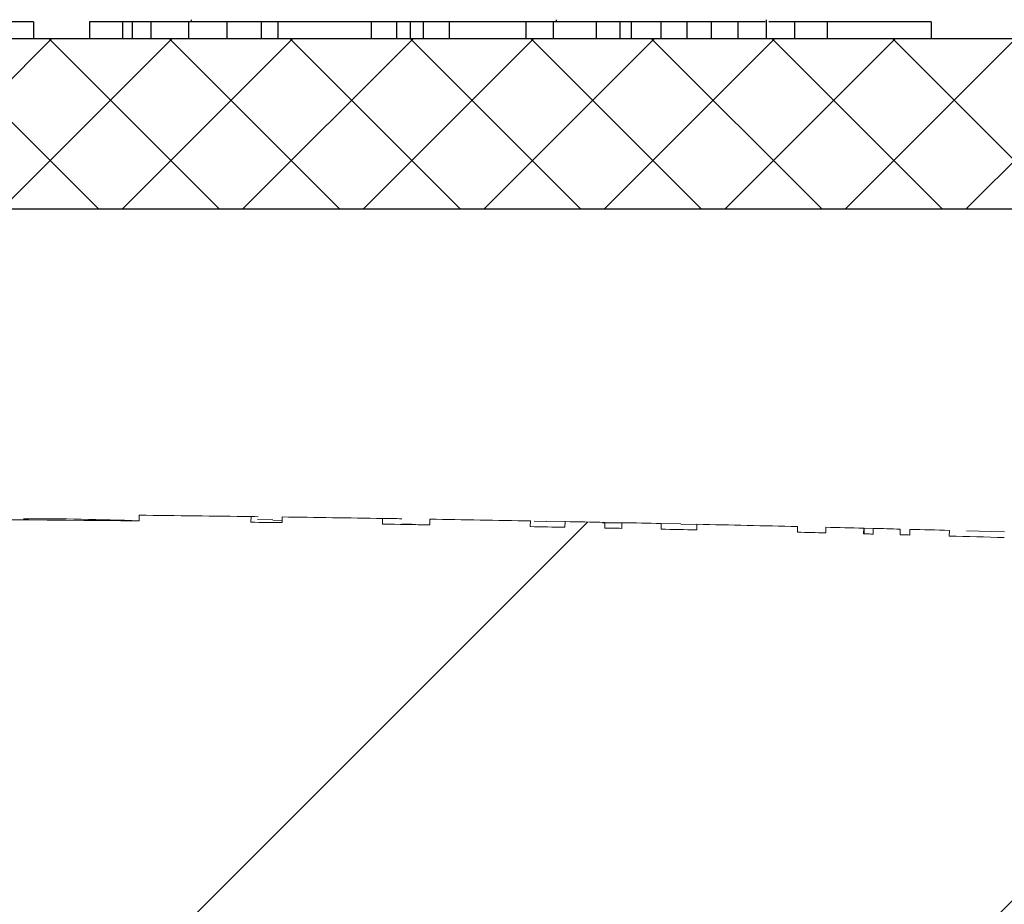
# Model space of a CAD drawing. Units: inches. Extents: x 17.8 to 34.2, y 0.1 to 10.7.
# Drawn here: x 19.6 to 19.7, y 5.4 to 5.5 of the extents above; entities that cross this region are included whole.
import ezdxf

# ---------------------------------------------------------------- set-up
doc = ezdxf.new("R2010")
doc.units = ezdxf.units.IN
doc.header["$LTSCALE"] = 0.25
doc.header["$MEASUREMENT"] = 0
doc.layers.add('OSI-LID', color=3, linetype='Continuous')

msp = doc.modelspace()

# ---------------------------------------------------------------- hatches: boundary and pattern name
at = {"linetype": 'Continuous', "lineweight": 18}
h = msp.add_hatch(dxfattribs=at)
h.set_pattern_fill('ANSI31', color=256, scale=0.3333333333333333, style=0)
h.set_pattern_definition([(45, (18.32132051722276, 4.24805456566727), (-0.02946278254943948, 0.02946278254943948), [])])
edge = h.paths.add_edge_path(flags=0)
edge.add_line((19.70756218746345, 5.436393436959599), (19.70757260493415, 5.436809973377753))
edge.add_arc((19.61532416559201, 1.748310567887216), 3.689652777777795, 88.56734566555353, 88.61053571884553)
edge.add_line((19.70479215622971, 5.436878460608544), (19.70478260683409, 5.436461924568517))
edge.add_arc((19.61532416559201, 1.748310567887216), 3.689236111111129, 88.61052711922378, 88.64277925636073)
edge.add_line((19.70270651057044, 5.436511675409684), (19.70271637963528, 5.436928225181828))
edge.add_arc((19.61532416559201, 1.748310567887216), 3.689652777777795, 88.64277925636074, 88.75735272139887)
edge.add_line((19.69534013973125, 5.437095611804106), (19.69533110365354, 5.436679043129256))
edge.add_arc((19.61532416559201, 1.748310567887216), 3.689236111111129, 88.75735272963036, 88.79810308167336)
edge.add_line((19.69270781255151, 5.436735008625215), (19.69271655235157, 5.437151583620876))
edge.add_arc((19.61532416559201, 1.748310567887216), 3.689652777777795, 88.79810308621066, 88.84292370576848)
edge.add_line((19.68983086783606, 5.437210996454531), (19.68982273193139, 5.436794418650944))
edge.add_arc((19.61532416559201, 1.748310567887216), 3.689236111111129, 88.84291939008075, 88.86225681969319)
edge.add_line((19.68857785752665, 5.43681934246595), (19.68858644084578, 5.437235931047666))
edge.add_arc((19.61532416559201, 1.748310567887216), 3.689652777777795, 88.86225200858074, 88.90758651618698)
edge.add_line((19.68566760776523, 5.437292733897927), (19.68565966399091, 5.436876142962396))
edge.add_arc((19.61532416559201, 1.748310567887216), 3.689236111111129, 88.90758652120833, 88.94706701652584)
edge.add_line((19.68311798690117, 5.436923732977878), (19.68312564361511, 5.437340329288288))
edge.add_arc((19.61532416559201, 1.748310567887216), 3.689652777777795, 88.94706701652579, 89.06164055162643)
edge.add_line((19.6757486152507, 5.437468535096989), (19.67574179161294, 5.437051924308499))
edge.add_arc((19.61532416559201, 1.748310567887216), 3.689236111111129, 89.06164055707795, 89.11532396470709)
edge.add_line((19.67228559046873, 5.437106913527263), (19.67229202375874, 5.437523530526305))
edge.add_arc((19.61532416559201, 1.748310567887216), 3.689652777777795, 89.1153239244821, 89.22976729167154)
edge.add_line((19.66492303632763, 5.437629959504255), (19.66491743520541, 5.437213330486362))
edge.add_arc((19.61532416559201, 1.748310567887216), 3.689236111111129, 89.22976729829126, 89.26519556558225)
edge.add_line((19.66263642430184, 5.437243290735674), (19.66264168185303, 5.437659924238523))
edge.add_arc((19.61532416559201, 1.748310567887216), 3.689652777777795, 89.26519689342364, 89.39272388024975)
edge.add_line((19.65442995492907, 5.437756103334991), (19.65442553877398, 5.437339460071873))
edge.add_arc((19.61532416559201, 1.748310567887216), 3.689236111111129, 89.39272388862199, 90.73000792392266)
edge.add_line((19.56832072568437, 5.437247238550351), (19.56831545084395, 5.437663871830198))
edge.add_arc((19.61532416559201, 1.748310567887216), 3.689652777777795, 90.73000754204867, 90.83105195690851)
edge.add_line((19.56180912856877, 5.437575231933039), (19.56181517194315, 5.437158609095525))
edge.add_arc((19.61532416559201, 1.748310567887216), 3.689236111111129, 90.83105196797848, 90.90252955043762)
edge.add_spline(control_points=[(19.55721331357105, 5.437088985250294), (19.55721221971972, 5.43715842107918), (19.55721112586839, 5.437227856908065), (19.55721003201706, 5.437297292736951), (19.55720948509139, 5.437332010651541), (19.55720893816587, 5.437366728566134), (19.5572083912402, 5.437401446480724), (19.55720784431453, 5.437436164395315), (19.55720729640083, 5.437470882294337), (19.55720674947516, 5.437505600208928)], knot_values=[0, 0, 0, 0, 0.0001269999997311082, 0.0001269999997311082, 0.0001269999997311082, 0.0001904999998655973, 0.0001904999998655973, 0.0001904999998655973, 0.0002540000000058186, 0.0002540000000058186, 0.0002540000000058186, 0.0002540000000058186], weights=[1, 1, 1, 1, 1, 1, 1, 1, 1, 1], degree=3, periodic=0)
edge.add_arc((19.61532416559201, 1.748310567887216), 3.689652777777795, 90.9025296163213, 91.00822368802037)
edge.add_line((19.55040134765048, 5.437392113289019), (19.55040867928187, 5.436975511130723))
edge.add_arc((19.61532416559201, 1.748310567887216), 3.689236111111129, 91.00822371773789, 91.0533533963823)
edge.add_line((19.54750328042076, 5.436923235485785), (19.54749562065019, 5.437339831740007))
edge.add_arc((19.61532416559201, 1.748310567887216), 3.689652777777795, 91.05335340450571, 91.09727930907819)
edge.add_line((19.54466743990957, 5.437286748382971), (19.54467541906215, 5.436870158123368))
edge.add_arc((19.61532416559201, 1.748310567887216), 3.689236111111129, 91.09727930984134, 91.12088330100137)
edge.add_line((19.54315585810725, 5.436840738067182), (19.5431477073337, 5.437257325004049))
edge.add_arc((19.61532416559201, 1.748310567887216), 3.689652777777795, 91.12088330100448, 91.16344405543082)
edge.add_line((19.54040748560503, 5.437202693023058), (19.54041594583139, 5.436786112255773))
edge.add_arc((19.61532416559201, 1.748310567887216), 3.689236111111129, 91.16344405114118, 91.22329602797022)
edge.add_line((19.53656295394465, 5.43670585136941), (19.53655405856074, 5.437122423072014))
edge.add_arc((19.61532416559201, 1.748310567887216), 3.689652777777795, 91.22329602797014, 91.27165729078447)
edge.add_line((19.53344049638694, 5.437054622948176), (19.53344974338051, 5.436638058902132))
edge.add_arc((19.61532416559201, 1.748310567887216), 3.689236111111129, 91.27165729078416, 91.42251380121994)
edge.add_line((19.52373888310866, 5.436409702175701), (19.52372853935911, 5.436826240430867))
edge.add_arc((19.61532416559201, 1.748310567887216), 3.689652777777795, 91.42251380121986, 91.46742231770797)
edge.add_line((19.52083750378213, 5.436753314027857), (19.52084817401177, 5.436336784008154))
edge.add_arc((19.61532416559201, 1.748310567887216), 3.689236111111129, 91.46742231770797, 91.48709260574756)
edge.add_line((19.5195820351825, 5.436304131941348), (19.5195712219462, 5.436720658273095))
edge.add_arc((19.61532416559201, 1.748310567887216), 3.689652777777795, 91.48709260574756, 91.52427665775704)
edge.add_line((19.51717752602874, 5.436657739415408), (19.5171886095726, 5.436241220188761))
edge.add_arc((19.61532416559201, 1.748310567887216), 3.689236111111129, 91.52427665777829, 91.89074524873004)
edge.add_arc((19.49364370747316, 5.434288785655273), 0.00125, 91.89074524925718, 178.0000000000101)
edge.add_line((19.49239446893939, 5.43433241002615), (19.49032416559202, 5.375046678998346))
edge.add_line((19.49032416559201, 5.375046678998346), (19.58669916559201, 5.375046678998346))
edge.add_line((19.58669916559202, 5.375046678998346), (19.58851454427113, 5.42703232265847))
edge.add_arc((19.61532416559201, 1.748310567887216), 3.678819444444462, 89.58244981249129, 90.41755018750712, ccw=False)
edge.add_line((19.6421337869129, 5.42703232265847), (19.64394916559201, 5.375046678998346))
edge.add_line((19.64394916559201, 5.375046678998346), (19.74032416559201, 5.375046678998346))
edge.add_line((19.74032416559201, 5.375046678998346), (19.73825386224464, 5.43433241002615))
edge.add_arc((19.73700462371087, 5.434288785655273), 0.00125, 1.99999999999012, 88.10925475074959)
edge.add_arc((19.61532416559201, 1.748310567887216), 3.689236111111129, 88.10925475126996, 88.35863640694434)
edge.add_line((19.72099599147485, 5.436032974568738), (19.72100804803934, 5.436449472377093))
edge.add_arc((19.61532416559201, 1.748310567887216), 3.689652777777795, 88.35863451625461, 88.40700136990196)
edge.add_line((19.71789462814412, 5.436537366875485), (19.71788317830715, 5.436120863473318))
edge.add_arc((19.61532416559201, 1.748310567887216), 3.689236111111129, 88.40699930170167, 88.46977005644597)
edge.add_line((19.71384291344324, 5.436231003559357), (19.71385445534926, 5.436647528316865))
edge.add_arc((19.61532416559201, 1.748310567887216), 3.689652777777795, 88.46976361579127, 88.51466779622675)
edge.add_line((19.7109637801026, 5.436723598541412), (19.71095302857555, 5.436307072640419))
edge.add_arc((19.61532416559201, 1.748310567887216), 3.689236111111129, 88.51466703728873, 88.52571602015166)
edge.add_line((19.71024182933636, 5.436325443214549), (19.71025259091759, 5.436741972893835))
edge.add_arc((19.61532416559201, 1.748310567887216), 3.689652777777795, 88.5257153767838, 88.55647953186968)
edge.add_line((19.70827212641903, 5.436792409667314), (19.70826167221813, 5.43637587633406))
edge.add_arc((19.61532416559201, 1.748310567887216), 3.689236111111129, 88.55647887610083, 88.567346626275)
at = {"layer": 'OSI-LID'}
h = msp.add_hatch(dxfattribs=at)
h.set_pattern_fill('ANSI37', color=256, scale=0.05, angle=2.8e-322, style=0)
h.set_pattern_definition([(45, (17.88898188872216, 0.4432884530223591), (-0.004419417382415923, 0.004419417382415923), []), (135, (17.88898188872216, 0.4432884530223591), (-0.004419417382415923, -0.004419417382415922), [])])
edge = h.paths.add_edge_path(flags=0)
edge.add_spline(control_points=[(19.185368751934, 5.460183865573125), (19.18510154967994, 5.460183865573125), (19.18483399648576, 5.460170121245387), (19.18456820077233, 5.460142740900263), (19.18369839846516, 5.460053140180023), (19.18283207073925, 5.459812131166434), (19.18204095858644, 5.45943967190111), (19.18124984648484, 5.459067212659893), (19.18051213009247, 5.458553030291534), (19.1798889000756, 5.457939704448484), (19.17926567020062, 5.457326378745052), (19.17873973719492, 5.456596993322704), (19.17835465385661, 5.455811948917518), (19.17796957062982, 5.455026904739692), (19.17771471591611, 5.454164549116168), (19.17761119437599, 5.453296294117089), (19.177585377112, 5.453079759775565), (19.17756861923969, 5.452861953048884), (19.17756100877406, 5.452644017891114)], knot_values=[0.007510257744889663, 0.007510257744889663, 0.007510257744889663, 0.007510257744889663, 0.00799555589343439, 0.00799555589343439, 0.00799555589343439, 0.00959466802022708, 0.00959466802022708, 0.00959466802022708, 0.01119378004777093, 0.01119378004777093, 0.01119378004777093, 0.01279289170981053, 0.01279289170981053, 0.01279289170981053, 0.01439200290233583, 0.01439200290233583, 0.01439200290233583, 0.0147858890237696, 0.0147858890237696, 0.0147858890237696, 0.0147858890237696], weights=[1, 1, 1, 1, 1, 1, 1, 1, 1, 1, 1, 1, 1, 1, 1, 1, 1, 1, 1], degree=3, periodic=0)
edge.add_spline(control_points=[(19.17756100877406, 5.452644017891114), (19.17719196107911, 5.442075877714463), (19.17682291338443, 5.431507737537802), (19.17645386569003, 5.420939597361132)], knot_values=[2.001219089509137e-07, 2.001219089509137e-07, 2.001219089509137e-07, 2.001219089509137e-07, 0.01933899555551118, 0.01933899555551118, 0.01933899555551118, 0.01933899555551118], weights=[1, 1, 1, 1], degree=3, periodic=0)
edge.add_spline(control_points=[(19.17645386569003, 5.420939597361132), (19.17644879077546, 5.420794270864364), (19.17643761452801, 5.420649029999618), (19.17642039567645, 5.420504637975696), (19.17635136916483, 5.41992580275604), (19.17618145395267, 5.419350902571385), (19.17592472081346, 5.418827545173379), (19.17566798760181, 5.418304187627721), (19.17531735539202, 5.417817938041451), (19.17490186022742, 5.417409062961798), (19.17448636497596, 5.417000187796654), (19.1739945468652, 5.416657409880179), (19.17346713359855, 5.41640911479197), (19.17293972030797, 5.416160819692494), (19.17236216514443, 5.416000159139966), (19.17178229571053, 5.415940437492988), (19.17160513437115, 5.415922191373517), (19.1714268020953, 5.415913032239792), (19.17124870363644, 5.415913032239792)], knot_values=[0.0001532839601333464, 0.0001532839601333464, 0.0001532839601333464, 0.0001532839601333464, 0.0004191414301262704, 0.0004191414301262704, 0.0004191414301262704, 0.001498206400672022, 0.001498206400672022, 0.001498206400672022, 0.002577271679683067, 0.002577271679683067, 0.002577271679683067, 0.003656337184877585, 0.003656337184877585, 0.003656337184877585, 0.004735402735957581, 0.004735402735957581, 0.004735402735957581, 0.005062810014296176, 0.005062810014296176, 0.005062810014296176, 0.005062810014296176], weights=[1, 1, 1, 1, 1, 1, 1, 1, 1, 1, 1, 1, 1, 1, 1, 1, 1, 1, 1], degree=3, periodic=0)
edge.add_line((19.17124870363644, 5.415913032239792), (19.14312574967889, 5.415913032239792))
edge.add_spline(control_points=[(19.1431257496789, 5.415913032239792), (19.14297186947531, 5.415913032239792), (19.1428178383812, 5.415919865222577), (19.14266456263097, 5.415933490986678), (19.14208391589428, 5.415985108776498), (19.14150417356738, 5.416137687891768), (19.14097334434944, 5.416378593206014), (19.14044251526015, 5.416619498461874), (19.1399459583421, 5.416955374335811), (19.13952479368183, 5.417358406832361), (19.13910362908146, 5.417761439271591), (19.13874624048454, 5.418242744443058), (19.13848222340535, 5.418762465281178), (19.13825072204661, 5.419218178527331), (19.13808530047555, 5.419713570130269), (19.13799654135713, 5.42021694798111)], knot_values=[0.00458883008656629, 0.00458883008656629, 0.00458883008656629, 0.00458883008656629, 0.004870980994448393, 0.004870980994448393, 0.004870980994448393, 0.005948156690013622, 0.005948156690013622, 0.005948156690013622, 0.007025332120889924, 0.007025332120889924, 0.007025332120889924, 0.008102507399241891, 0.008102507399241891, 0.008102507399241891, 0.009046813280399973, 0.009046813280399973, 0.009046813280399973, 0.009046813280399973], weights=[1, 1, 1, 1, 1, 1, 1, 1, 1, 1, 1, 1, 1, 1, 1, 1], degree=3, periodic=0)
edge.add_spline(control_points=[(19.13799654135713, 5.42021694798111), (19.13590042436217, 5.43210461526353), (19.13380430737379, 5.44399228254711), (19.13170819039175, 5.455879949831806)], knot_values=[2.030853238839255e-07, 2.030853238839255e-07, 2.030853238839255e-07, 2.030853238839255e-07, 0.02207574627715495, 0.02207574627715495, 0.02207574627715495, 0.02207574627715495], weights=[1, 1, 1, 1], degree=3, periodic=0)
edge.add_spline(control_points=[(19.13170819039175, 5.455879949831806), (19.13161943127338, 5.456383327685598), (19.13145400970195, 5.45687871929154), (19.13122250834238, 5.457334432540523), (19.13095849126243, 5.457854153381543), (19.13060110266417, 5.458335458555901), (19.13017993806172, 5.4587384909972), (19.12975877340046, 5.459141523494768), (19.12926221648075, 5.459477399369446), (19.12873138738937, 5.459718304624118), (19.12820055817446, 5.459959209934849), (19.12762081585052, 5.460111789046425), (19.12704016911758, 5.46016340683086), (19.12688689338704, 5.460177032591878), (19.12673286231286, 5.460183865573125), (19.12657898212915, 5.460183865573125)], knot_values=[0.00013150006124461, 0.00013150006124461, 0.00013150006124461, 0.00013150006124461, 0.001066073975668068, 0.001066073975668068, 0.001066073975668068, 0.002132147941660793, 0.002132147941660793, 0.002132147941660793, 0.003198222055951223, 0.003198222055951223, 0.003198222055951223, 0.004264296421933372, 0.004264296421933372, 0.004264296421933372, 0.00454353945952298, 0.00454353945952298, 0.00454353945952298, 0.00454353945952298], weights=[1, 1, 1, 1, 1, 1, 1, 1, 1, 1, 1, 1, 1, 1, 1, 1], degree=3, periodic=0)
edge.add_line((19.12657898212915, 5.460183865573125), (19.10258556644357, 5.460183865573125))
edge.add_spline(control_points=[(19.10258556644357, 5.460183865573125), (19.10244903384672, 5.460183865573125), (19.10231208100908, 5.460173061765571), (19.10217723723335, 5.460151653679556), (19.10188937418291, 5.460105951926465), (19.10160543179701, 5.460009919939456), (19.10134892347318, 5.459871510164337), (19.1010924151654, 5.45973310039788), (19.10085626609906, 5.459548495334647), (19.10066003189388, 5.459332982197868), (19.1004637977225, 5.459117469098225), (19.10030206601678, 5.45886510381609), (19.10018822986275, 5.458596784833968), (19.10008222020137, 5.458346913387788), (19.10001496548211, 5.458077063274406), (19.09999130886727, 5.457806666986531)], knot_values=[0.002416504217962278, 0.002416504217962278, 0.002416504217962278, 0.002416504217962278, 0.002665185353113697, 0.002665185353113697, 0.002665185353113697, 0.003198222633943148, 0.003198222633943148, 0.003198222633943148, 0.003731259882267183, 0.003731259882267183, 0.003731259882267183, 0.004264297038228611, 0.004264297038228611, 0.004264297038228611, 0.004761539027623668, 0.004761539027623668, 0.004761539027623668, 0.004761539027623668], weights=[1, 1, 1, 1, 1, 1, 1, 1, 1, 1, 1, 1, 1, 1, 1, 1], degree=3, periodic=0)
edge.add_spline(control_points=[(19.09999130886727, 5.457806666986531), (19.09983103556106, 5.455974735100259), (19.09967076225488, 5.454142803213985), (19.09951048894873, 5.452310871327708)], knot_values=[2.007639678719088e-07, 2.007639678719088e-07, 2.007639678719088e-07, 2.007639678719088e-07, 0.003363235164169242, 0.003363235164169242, 0.003363235164169242, 0.003363235164169242], weights=[1, 1, 1, 1], degree=3, periodic=0)
edge.add_spline(control_points=[(19.09951048894873, 5.452310871327708), (19.09947743246827, 5.451933034106625), (19.09938798537899, 5.451556178082956), (19.09924772148353, 5.451203786629929), (19.09908560605759, 5.450796496569174), (19.09885093573615, 5.450411579194716), (19.09856314367769, 5.450080909667837), (19.09827535158905, 5.449750240106282), (19.09792650009434, 5.449464698130426), (19.0975454777349, 5.44924792957452), (19.09716445529811, 5.449031160974605), (19.09674075291718, 5.448877187077739), (19.09630945756136, 5.448798758516003), (19.09587816212942, 5.448720329940424), (19.09542737806044, 5.44871528357001), (19.09499443497393, 5.448784037296719), (19.09456149185599, 5.448852791028423), (19.09413444861636, 5.448997241181863), (19.0937486688989, 5.449205425784062), (19.09336288920527, 5.449413610373395), (19.09300773274649, 5.449691271394141), (19.09271261020209, 5.450015415619816), (19.09241748770722, 5.450339559791089), (19.09217425926234, 5.45071912745138), (19.09200306673989, 5.451122686432203), (19.09184366536662, 5.451498449665447), (19.09174253699492, 5.4519042495884), (19.09170696219512, 5.452310871327708)], knot_values=[0.0001082414996480894, 0.0001082414996480894, 0.0001082414996480894, 0.0001082414996480894, 0.0008016876130941531, 0.0008016876130941531, 0.0008016876130941531, 0.001603375220875851, 0.001603375220875851, 0.001603375220875851, 0.00240506291196156, 0.00240506291196156, 0.00240506291196156, 0.003206750767782692, 0.003206750767782692, 0.003206750767782692, 0.004008438768122241, 0.004008438768122241, 0.004008438768122241, 0.004810126829416617, 0.004810126829416617, 0.004810126829416617, 0.005611814842407636, 0.005611814842407636, 0.005611814842407636, 0.006413502720086938, 0.006413502720086938, 0.006413502720086938, 0.007161249474889906, 0.007161249474889906, 0.007161249474889906, 0.007161249474889906], weights=[1, 1, 1, 1, 1, 1, 1, 1, 1, 1, 1, 1, 1, 1, 1, 1, 1, 1, 1, 1, 1, 1, 1, 1, 1, 1, 1, 1], degree=3, periodic=0)
edge.add_spline(control_points=[(19.09170696219512, 5.452310871327708), (19.09154668888997, 5.454142803213981), (19.09138641558485, 5.455974735100254), (19.09122614227977, 5.457806666986531)], knot_values=[2.007639677913798e-07, 2.007639677913798e-07, 2.007639677913798e-07, 2.007639677913798e-07, 0.00336323516400068, 0.00336323516400068, 0.00336323516400068, 0.00336323516400068], weights=[1, 1, 1, 1], degree=3, periodic=0)
edge.add_spline(control_points=[(19.09122614227977, 5.457806666986531), (19.09120416639983, 5.458057852392292), (19.09114470780987, 5.458308385250664), (19.09105147056042, 5.458542658302212), (19.09094369249097, 5.458813467419502), (19.09078767250581, 5.459069403118893), (19.09059633069236, 5.459289271262757), (19.09040498885949, 5.459509139428921), (19.09017304774924, 5.459699004266747), (19.08991971450411, 5.459843142999964), (19.08966638120913, 5.459987281761552), (19.08938466852768, 5.460089669925022), (19.08909790520347, 5.460141828690655), (19.08894445204899, 5.460169739955607), (19.08878785558752, 5.460183865573125), (19.08863188472699, 5.460183865573125)], knot_values=[7.20356555721784e-05, 7.20356555721784e-05, 7.20356555721784e-05, 7.20356555721784e-05, 0.0005330369791060294, 0.0005330369791060294, 0.0005330369791060294, 0.001066073954796401, 0.001066073954796401, 0.001066073954796401, 0.001599110984055497, 0.001599110984055497, 0.001599110984055497, 0.002132148119496849, 0.002132148119496849, 0.002132148119496849, 0.002416504204041453, 0.002416504204041453, 0.002416504204041453, 0.002416504204041453], weights=[1, 1, 1, 1, 1, 1, 1, 1, 1, 1, 1, 1, 1, 1, 1, 1], degree=3, periodic=0)
edge.add_line((19.08863188472699, 5.460183865573125), (19.0788659491804, 5.460183865573125))
edge.add_spline(control_points=[(19.0788659491804, 5.460183865573125), (19.07839620590305, 5.460183865573125), (19.07792222348626, 5.460248583744055), (19.07746967497875, 5.460374514657529), (19.07690807667678, 5.460530790915208), (19.07636571490707, 5.460786183063474), (19.0758875028736, 5.461119541987956), (19.07540929092439, 5.461452900853695), (19.07498203901906, 5.46187342091434), (19.07464112807379, 5.462346278746164), (19.07430021715403, 5.462819136542591), (19.07403624444166, 5.463357374101112), (19.0738710696411, 5.46391641974872), (19.0737302320049, 5.464393094563956), (19.07365761484296, 5.464895153516931), (19.07365761484296, 5.465392198906458)], knot_values=[0.005163369322082126, 0.005163369322082126, 0.005163369322082126, 0.005163369322082126, 0.006029739771151872, 0.006029739771151872, 0.006029739771151872, 0.007105462988079428, 0.007105462988079428, 0.007105462988079428, 0.008181186013700707, 0.008181186013700707, 0.008181186013700707, 0.009256908960202394, 0.009256908960202394, 0.009256908960202394, 0.01017384529504302, 0.01017384529504302, 0.01017384529504302, 0.01017384529504302], weights=[1, 1, 1, 1, 1, 1, 1, 1, 1, 1, 1, 1, 1, 1, 1, 1], degree=3, periodic=0)
edge.add_line((19.07365761484296, 5.465392198906458), (19.07365761484296, 5.472679698906458))
edge.add_line((19.07365761484296, 5.472679698906457), (19.46949122889426, 5.472679698906457))
edge.add_line((19.46949122889426, 5.472679698906457), (19.48246366467723, 5.472679698906458))
edge.add_line((19.48246366467723, 5.472679698906458), (19.48246366467723, 5.473929698906459))
edge.add_line((19.48246366467723, 5.473929698906459), (19.48645530597956, 5.473929698906459))
edge.add_line((19.48645530597956, 5.473929698906459), (19.48645530597956, 5.472679698906458))
edge.add_line((19.48645530597956, 5.472679698906458), (19.49032462625117, 5.472679698906457))
edge.add_line((19.49032462625117, 5.472679698906457), (19.74032372992363, 5.472679698906457))
edge.add_line((19.74032372992363, 5.472679698906457), (19.74423516184099, 5.472679698906457))
edge.add_line((19.744235161841, 5.472679698906457), (19.744235161841, 5.473929698906457))
edge.add_line((19.744235161841, 5.473929698906457), (19.74487027234358, 5.473929698906457))
edge.add_line((19.74487027234358, 5.473929698906457), (19.74487027234358, 5.472679698906457))
edge.add_line((19.74487027234358, 5.472679698906457), (19.7536357272122, 5.472679698906457))
edge.add_line((19.75363572721221, 5.472679698906457), (19.75363572721221, 5.473929698906457))
edge.add_line((19.75363572721221, 5.473929698906457), (19.75558292101706, 5.473929698906457))
edge.add_line((19.75558292101705, 5.473929698906457), (19.75558292101705, 5.472679698906457))
edge.add_line((19.75558292101705, 5.472679698906457), (19.76115712728054, 5.472679698906458))
edge.add_line((19.76115712728055, 5.472679698906457), (20.15699074133184, 5.472679698906457))
edge.add_line((20.15699074133183, 5.472679698906457), (20.15699074133183, 5.465392198906458))
edge.add_spline(control_points=[(20.15699074133183, 5.465392198906458), (20.15699074133183, 5.465122756159141), (20.15696970660698, 5.464852505836866), (20.15692801544351, 5.464586308088996), (20.1568378170688, 5.464010392182201), (20.15664694205414, 5.463442106923172), (20.15637119685769, 5.462928512272562), (20.15609545160957, 5.462414917525725), (20.15572723075113, 5.461941847824484), (20.15529702683705, 5.461548478280485), (20.15486682286433, 5.461155108682863), (20.1543627702586, 5.460830589639588), (20.15382660985595, 5.46060179470716), (20.15329044943994, 5.460372999769035), (20.15270739325644, 5.460233618496815), (20.15212572444622, 5.460195193106554), (20.1520114720493, 5.460187645524728), (20.15189690841882, 5.460183865573125), (20.1517824069944, 5.460183865573125)], knot_values=[0.0001585204053308017, 0.0001585204053308017, 0.0001585204053308017, 0.0001585204053308017, 0.0006511228057247045, 0.0006511228057247045, 0.0006511228057247045, 0.001726845960992239, 0.001726845960992239, 0.001726845960992239, 0.002802569320375582, 0.002802569320375582, 0.002802569320375582, 0.003878292826691118, 0.003878292826691118, 0.003878292826691118, 0.004954016357642309, 0.004954016357642309, 0.004954016357642309, 0.005163369312807918, 0.005163369312807918, 0.005163369312807918, 0.005163369312807918], weights=[1, 1, 1, 1, 1, 1, 1, 1, 1, 1, 1, 1, 1, 1, 1, 1, 1, 1, 1], degree=3, periodic=0)
edge.add_line((20.1517824069944, 5.460183865573125), (20.1420164714478, 5.460183865573125))
edge.add_spline(control_points=[(20.14201647144781, 5.460183865573125), (20.14187993884543, 5.460183865573125), (20.14174298600219, 5.460173061764445), (20.14160814222119, 5.460151653676252), (20.14132027917761, 5.46010595192138), (20.14103633679904, 5.460009919933915), (20.14077982848193, 5.459871510159997), (20.14052332017916, 5.459733100393813), (20.14028717111783, 5.459548495332033), (20.14009093691656, 5.459332982197818), (20.13989470274726, 5.459117469098704), (20.13973297104341, 5.458865103817715), (20.13961913489043, 5.458596784837088), (20.13951312522899, 5.458346913389844), (20.1394458705098, 5.458077063275418), (20.13942221389504, 5.457806666986531)], knot_values=[0.002416504201936035, 0.002416504201936035, 0.002416504201936035, 0.002416504201936035, 0.00266518534722348, 0.00266518534722348, 0.00266518534722348, 0.003198222615974722, 0.003198222615974722, 0.003198222615974722, 0.003731259855797022, 0.003731259855797022, 0.003731259855797022, 0.004264297008354084, 0.004264297008354084, 0.004264297008354084, 0.004761538999549691, 0.004761538999549691, 0.004761538999549691, 0.004761538999549691], weights=[1, 1, 1, 1, 1, 1, 1, 1, 1, 1, 1, 1, 1, 1, 1, 1], degree=3, periodic=0)
edge.add_spline(control_points=[(20.13942221389504, 5.457806666986531), (20.13926194058995, 5.455974735100254), (20.13910166728483, 5.454142803213981), (20.13894139397969, 5.452310871327708)], knot_values=[2.00763967793108e-07, 2.00763967793108e-07, 2.00763967793108e-07, 2.00763967793108e-07, 0.003363235164000684, 0.003363235164000684, 0.003363235164000684, 0.003363235164000684], weights=[1, 1, 1, 1], degree=3, periodic=0)
edge.add_spline(control_points=[(20.13894139397969, 5.452310871327708), (20.13890833749929, 5.451933034105085), (20.13881889040999, 5.451556178079827), (20.13867862651421, 5.451203786625279), (20.13851651108798, 5.450796496562928), (20.13828184076583, 5.45041157918686), (20.1379940487061, 5.450080909658971), (20.13770625661733, 5.449750240097697), (20.13735740512224, 5.449464698122285), (20.13697638276239, 5.449247929567343), (20.13659536032709, 5.449031160969476), (20.13617165794799, 5.44887718707453), (20.13574036259426, 5.448798758514219), (20.13530906716443, 5.448720329940071), (20.13485828309796, 5.448715283570579), (20.13442534001381, 5.448784037297185), (20.13399239689606, 5.448852791029125), (20.13356535365671, 5.448997241182461), (20.13317957393914, 5.449205425784115), (20.13279379424336, 5.449413610374006), (20.13243863778241, 5.449691271395575), (20.13214351523611, 5.450015415622434), (20.13184839273914, 5.450339559795105), (20.13160516429242, 5.450719127457354), (20.13143397176911, 5.451122686440472), (20.13127457039701, 5.451498449671161), (20.13117344202584, 5.451904249591222), (20.13113786722607, 5.452310871327708)], knot_values=[0.0001082414996483158, 0.0001082414996483158, 0.0001082414996483158, 0.0001082414996483158, 0.0008016876158909484, 0.0008016876158909484, 0.0008016876158909484, 0.00160337522667383, 0.00160337522667383, 0.00160337522667383, 0.002405062917620664, 0.002405062917620664, 0.002405062917620664, 0.00320675076917677, 0.00320675076917677, 0.00320675076917677, 0.004008438765130598, 0.004008438765130598, 0.004008438765130598, 0.004810126826037269, 0.004810126826037269, 0.004810126826037269, 0.005611814843000199, 0.005611814843000199, 0.005611814843000199, 0.006413502725274908, 0.006413502725274908, 0.006413502725274908, 0.007161249474851706, 0.007161249474851706, 0.007161249474851706, 0.007161249474851706], weights=[1, 1, 1, 1, 1, 1, 1, 1, 1, 1, 1, 1, 1, 1, 1, 1, 1, 1, 1, 1, 1, 1, 1, 1, 1, 1, 1, 1], degree=3, periodic=0)
edge.add_spline(control_points=[(20.13113786722607, 5.452310871327708), (20.13097759391992, 5.454142803213985), (20.13081732061374, 5.455974735100259), (20.13065704730753, 5.457806666986531)], knot_values=[2.007639678580845e-07, 2.007639678580845e-07, 2.007639678580845e-07, 2.007639678580845e-07, 0.003363235164169238, 0.003363235164169238, 0.003363235164169238, 0.003363235164169238], weights=[1, 1, 1, 1], degree=3, periodic=0)
edge.add_spline(control_points=[(20.13065704730753, 5.457806666986531), (20.13063507142758, 5.458057852390749), (20.1305756128378, 5.45830838524755), (20.13048237558878, 5.458542658297616), (20.13037459751974, 5.458813467413388), (20.1302185775353, 5.459069403111276), (20.13002723572298, 5.45928927125405), (20.12983589389069, 5.459509139419769), (20.12960395278129, 5.459699004257293), (20.12935061953723, 5.459843142990945), (20.12909728624143, 5.459987281754039), (20.12881557355912, 5.460089669919092), (20.12852881023382, 5.460141828686821), (20.12837535707088, 5.460169739954325), (20.12821876060054, 5.460183865573125), (20.12806278973124, 5.460183865573125)], knot_values=[7.203565557372432e-05, 7.203565557372432e-05, 7.203565557372432e-05, 7.203565557372432e-05, 0.0005330369762989636, 0.0005330369762989636, 0.0005330369762989636, 0.001066073949086631, 0.001066073949086631, 0.001066073949086631, 0.001599110976972464, 0.001599110976972464, 0.001599110976972464, 0.002132148115024142, 0.002132148115024142, 0.002132148115024142, 0.002416504215680404, 0.002416504215680404, 0.002416504215680404, 0.002416504215680404], weights=[1, 1, 1, 1, 1, 1, 1, 1, 1, 1, 1, 1, 1, 1, 1, 1], degree=3, periodic=0)
edge.add_line((20.12806278973124, 5.460183865573125), (20.10406937404565, 5.460183865573125))
edge.add_spline(control_points=[(20.10406937404565, 5.460183865573125), (20.10363870621016, 5.460183865573125), (20.10320476419494, 5.460129623912496), (20.102787347153, 5.460023615433496), (20.1022223462775, 5.459880126123222), (20.10167432732879, 5.459637109772981), (20.10118867201048, 5.459314690661774), (20.10070301674174, 5.458992271583474), (20.10026633011579, 5.458581557039817), (20.09991477437278, 5.458116558478888), (20.09956321870379, 5.457651560015857), (20.09928709754066, 5.457119452321728), (20.09910927662385, 5.456564299477395), (20.09903759807156, 5.456340520672877), (20.09898096933382, 5.456111358212066), (20.09894016578305, 5.455879949831806)], knot_values=[0.004543539449112222, 0.004543539449112222, 0.004543539449112222, 0.004543539449112222, 0.005330370965456444, 0.005330370965456444, 0.005330370965456444, 0.006396445570687482, 0.006396445570687482, 0.006396445570687482, 0.007462520068405458, 0.007462520068405458, 0.007462520068405458, 0.008528594339883523, 0.008528594339883523, 0.008528594339883523, 0.008953800542238667, 0.008953800542238667, 0.008953800542238667, 0.008953800542238667], weights=[1, 1, 1, 1, 1, 1, 1, 1, 1, 1, 1, 1, 1, 1, 1, 1], degree=3, periodic=0)
edge.add_spline(control_points=[(20.09894016578305, 5.455879949831806), (20.09684404880101, 5.44399228254711), (20.09474793181263, 5.43210461526353), (20.09265181481768, 5.42021694798111)], knot_values=[2.030853238104657e-07, 2.030853238104657e-07, 2.030853238104657e-07, 2.030853238104657e-07, 0.02207574627715491, 0.02207574627715491, 0.02207574627715491, 0.02207574627715491], weights=[1, 1, 1, 1], degree=3, periodic=0)
edge.add_spline(control_points=[(20.09265181481768, 5.42021694798111), (20.09261101126805, 5.419985539608823), (20.09255438253246, 5.419756377155877), (20.09248270398324, 5.419532598358829), (20.09230488306754, 5.418977445512707), (20.09202876190437, 5.418445337816768), (20.09167720623476, 5.417980339352494), (20.09132565048642, 5.417515340784099), (20.09088896385217, 5.417104626234853), (20.09040330857444, 5.41678220715352), (20.08991765323987, 5.416459788034456), (20.0893696342719, 5.416216771680987), (20.08880463337771, 5.416073282371642), (20.08838721633855, 5.415967273897544), (20.08795327432748, 5.415913032239792), (20.0875226064959, 5.415913032239792)], knot_values=[0.0001326437025729247, 0.0001326437025729247, 0.0001326437025729247, 0.0001326437025729247, 0.000562277677784016, 0.000562277677784016, 0.000562277677784016, 0.001639453272883061, 0.001639453272883061, 0.001639453272883061, 0.002716629111277824, 0.002716629111277824, 0.002716629111277824, 0.003793805074619581, 0.003793805074619581, 0.003793805074619581, 0.004588830074194746, 0.004588830074194746, 0.004588830074194746, 0.004588830074194746], weights=[1, 1, 1, 1, 1, 1, 1, 1, 1, 1, 1, 1, 1, 1, 1, 1], degree=3, periodic=0)
edge.add_line((20.0875226064959, 5.415913032239792), (20.05939965253835, 5.415913032239792))
edge.add_spline(control_points=[(20.05939965253835, 5.415913032239792), (20.05899305381376, 5.415913032239792), (20.05858369621578, 5.415961300243784), (20.05818824845804, 5.416055870819267), (20.05762129897482, 5.41619145570463), (20.05706993983118, 5.416426795012168), (20.05657982930176, 5.416742400219079), (20.05608971890666, 5.417058005339497), (20.05564733925164, 5.417462581090041), (20.05528932398633, 5.417922624415422), (20.05493130876686, 5.418382667681905), (20.05464778342068, 5.418910867065652), (20.054462226819, 5.419463482168571), (20.05430304879332, 5.419937537956621), (20.05421194256004, 5.420439835458713), (20.05419449048478, 5.420939597361132)], knot_values=[0.005062809998223504, 0.005062809998223504, 0.005062809998223504, 0.005062809998223504, 0.005814468144529261, 0.005814468144529261, 0.005814468144529261, 0.006893533275504199, 0.006893533275504199, 0.006893533275504199, 0.007972598107551307, 0.007972598107551307, 0.007972598107551307, 0.009051662803265402, 0.009051662803265402, 0.009051662803265402, 0.009977058333463391, 0.009977058333463391, 0.009977058333463391, 0.009977058333463391], weights=[1, 1, 1, 1, 1, 1, 1, 1, 1, 1, 1, 1, 1, 1, 1, 1], degree=3, periodic=0)
edge.add_spline(control_points=[(20.05419449048478, 5.420939597361132), (20.05382544279037, 5.431507737537802), (20.05345639509569, 5.442075877714463), (20.05308734740074, 5.452644017891114)], knot_values=[2.001219089499452e-07, 2.001219089499452e-07, 2.001219089499452e-07, 2.001219089499452e-07, 0.01933899555551117, 0.01933899555551117, 0.01933899555551117, 0.01933899555551117], weights=[1, 1, 1, 1], degree=3, periodic=0)
edge.add_spline(control_points=[(20.05308734740074, 5.452644017891114), (20.05306116739928, 5.45339371482478), (20.05292448987439, 5.45414721622966), (20.05268569067789, 5.454858346195681), (20.05240733836961, 5.455687263002873), (20.05198203371391, 5.45647955314554), (20.05144499639522, 5.45716960676599), (20.05090795900866, 5.457859660473631), (20.05024437678532, 5.45846651016176), (20.04950920125518, 5.4589399024028), (20.0487740255216, 5.459413294774839), (20.04794697939609, 5.459766286369303), (20.04709655090328, 5.459969645843563), (20.04650342907618, 5.460111476631162), (20.04588944805203, 5.460183865573125), (20.0452796042408, 5.460183865573125)], knot_values=[0.0002276294464823948, 0.0002276294464823948, 0.0002276294464823948, 0.0002276294464823948, 0.001599110800842239, 0.001599110800842239, 0.001599110800842239, 0.003198221589229197, 0.003198221589229197, 0.003198221589229197, 0.004797332576810383, 0.004797332576810383, 0.004797332576810383, 0.006396444011316969, 0.006396444011316969, 0.006396444011316969, 0.007510257709912894, 0.007510257709912894, 0.007510257709912894, 0.007510257709912894], weights=[1, 1, 1, 1, 1, 1, 1, 1, 1, 1, 1, 1, 1, 1, 1, 1], degree=3, periodic=0)
edge.add_line((20.0452796042408, 5.460183865573125), (19.185368751934, 5.460183865573125))
edge = h.paths.add_edge_path(flags=0)
edge.add_line((19.14410586171096, 5.418517198906456), (19.17075914464909, 5.418517198906458))
edge.add_spline(control_points=[(19.17075914464909, 5.418517198906458), (19.17081634057888, 5.418517198906458), (19.17087356752256, 5.41851908526275), (19.17093063929574, 5.418522851838194), (19.17122147496313, 5.418542046168803), (19.17151300750544, 5.418611718404485), (19.17178109498314, 5.41872609896251), (19.17204918245331, 5.418840479517322), (19.17230121904529, 5.419002723150826), (19.17251633348439, 5.4191993944021), (19.17273144788145, 5.419396065614953), (19.17291557326227, 5.419632588869956), (19.17305346210513, 5.419889377570652), (19.17319135090971, 5.420146166200051), (19.17328680634613, 5.420430302813925), (19.17333192369671, 5.420718257927256), (19.17335278612102, 5.420851409401844), (19.17336331205825, 5.420986589625964), (19.17336331205825, 5.421121365573125)], knot_values=[0.002561547399178827, 0.002561547399178827, 0.002561547399178827, 0.002561547399178827, 0.00266518523889155, 0.00266518523889155, 0.00266518523889155, 0.003198222588511273, 0.003198222588511273, 0.003198222588511273, 0.003731259924815334, 0.003731259924815334, 0.003731259924815334, 0.004264297156874601, 0.004264297156874601, 0.004264297156874601, 0.004797334239098486, 0.004797334239098486, 0.004797334239098486, 0.005041526441853808, 0.005041526441853808, 0.005041526441853808, 0.005041526441853808], weights=[1, 1, 1, 1, 1, 1, 1, 1, 1, 1, 1, 1, 1, 1, 1, 1, 1, 1, 1], degree=3, periodic=0)
edge.add_line((19.17336331205825, 5.421121365573125), (19.17336331205825, 5.460183865573124))
edge.add_line((19.17336331205825, 5.460183865573125), (19.13457374653473, 5.460183865573125))
edge.add_spline(control_points=[(19.13457374653473, 5.460183865573125), (19.13689625019645, 5.44701229597304), (19.13921875386607, 5.43384072637435), (19.14154125754397, 5.420669156777117)], knot_values=[2.030853238827038e-07, 2.030853238827038e-07, 2.030853238827038e-07, 2.030853238827038e-07, 0.02445996854412877, 0.02445996854412877, 0.02445996854412877, 0.02445996854412877], weights=[1, 1, 1, 1], degree=3, periodic=0)
edge.add_spline(control_points=[(19.14154125754397, 5.420669156777117), (19.14158562762827, 5.420417521587443), (19.14166831212935, 5.420169878308889), (19.14178402361859, 5.419942062979461), (19.14191601564372, 5.419682194172272), (19.14209469464814, 5.419441530231496), (19.14230526414114, 5.419240000630044), (19.14251583366461, 5.419038470999443), (19.14276410145073, 5.418870517284453), (19.14302950834014, 5.418750047789245), (19.1432949152946, 5.418629578264508), (19.14358478161019, 5.418553270285046), (19.1438751033388, 5.418527442939677), (19.14395179567601, 5.418520620303666), (19.14402886649716, 5.418517198906458), (19.14410586171096, 5.418517198906458)], knot_values=[6.585010694796226e-05, 6.585010694796226e-05, 6.585010694796226e-05, 6.585010694796226e-05, 0.0005330369843896835, 0.0005330369843896835, 0.0005330369843896835, 0.001066073963776761, 0.001066073963776761, 0.001066073963776761, 0.001599111019931009, 0.001599111019931009, 0.001599111019931009, 0.002132148208578718, 0.002132148208578718, 0.002132148208578718, 0.002271870310985018, 0.002271870310985018, 0.002271870310985018, 0.002271870310985018], weights=[1, 1, 1, 1, 1, 1, 1, 1, 1, 1, 1, 1, 1, 1, 1, 1], degree=3, periodic=0)
edge = h.paths.add_edge_path(flags=0)
edge.add_line((20.05728504411655, 5.460183865573125), (20.05728504411655, 5.421121365573126))
edge.add_spline(control_points=[(20.05728504411655, 5.421121365573125), (20.05728504411655, 5.420872897086476), (20.05732133654246, 5.420621923440309), (20.05739172497143, 5.420383633579161), (20.057474294735, 5.420104105568849), (20.05760626410623, 5.419834978487076), (20.05777670463704, 5.419598538854478), (20.05794714518721, 5.419362099195021), (20.05816075786379, 5.419151825696009), (20.05839985330813, 5.418985131178399), (20.05863894881572, 5.418818436616697), (20.058910121651, 5.4186907234186), (20.05919091588098, 5.418612567554715), (20.05941723851904, 5.418549573235721), (20.05965428553582, 5.418517198906458), (20.05988921152571, 5.418517198906458)], knot_values=[7.878058958126341e-05, 7.878058958126341e-05, 7.878058958126341e-05, 7.878058958126341e-05, 0.0005330369294456627, 0.0005330369294456627, 0.0005330369294456627, 0.00106607385522515, 0.00106607385522515, 0.00106607385522515, 0.001599110840527555, 0.001599110840527555, 0.001599110840527555, 0.002132147968183858, 0.002132147968183858, 0.002132147968183858, 0.002561547402690835, 0.002561547402690835, 0.002561547402690835, 0.002561547402690835], weights=[1, 1, 1, 1, 1, 1, 1, 1, 1, 1, 1, 1, 1, 1, 1, 1], degree=3, periodic=0)
edge.add_line((20.05988921152571, 5.418517198906458), (20.08654249446384, 5.418517198906458))
edge.add_spline(control_points=[(20.08654249446384, 5.418517198906458), (20.08675777363997, 5.418517198906458), (20.08697468866752, 5.418544305737957), (20.08718334749889, 5.418597283240437), (20.08746585250563, 5.41866900994185), (20.0877398697118, 5.418790500704893), (20.08798270762441, 5.418951694832362), (20.08822554550895, 5.419112888941204), (20.08844390187739, 5.419318232340141), (20.08861969452758, 5.419550720453889), (20.08879548713817, 5.419783208515264), (20.08893356462789, 5.420049253589572), (20.08902249272586, 5.420326824362552), (20.08905835590322, 5.420438763896729), (20.08908668729875, 5.420553398389411), (20.08910709863083, 5.420669156777117)], knot_values=[0.002271870313889388, 0.002271870313889388, 0.002271870313889388, 0.002271870313889388, 0.002665185504409803, 0.002665185504409803, 0.002665185504409803, 0.003198222825097571, 0.003198222825097571, 0.003198222825097571, 0.003731260084777073, 0.003731260084777073, 0.003731260084777073, 0.004264297223356518, 0.004264297223356518, 0.004264297223356518, 0.004477000971459636, 0.004477000971459636, 0.004477000971459636, 0.004477000971459636], weights=[1, 1, 1, 1, 1, 1, 1, 1, 1, 1, 1, 1, 1, 1, 1, 1], degree=3, periodic=0)
edge.add_spline(control_points=[(20.08910709863083, 5.420669156777117), (20.09142960230873, 5.43384072637435), (20.09375210597835, 5.44701229597304), (20.09607460964007, 5.460183865573125)], knot_values=[2.03085323910038e-07, 2.03085323910038e-07, 2.03085323910038e-07, 2.03085323910038e-07, 0.02445996854412885, 0.02445996854412885, 0.02445996854412885, 0.02445996854412885], weights=[1, 1, 1, 1], degree=3, periodic=0)
edge.add_line((20.09607460964007, 5.460183865573125), (20.05728504411655, 5.460183865573125))

# ---------------------------------------------------------------- linework, layer by layer
at = {"linetype": 'Continuous', "lineweight": 18}
for p, q in [((19.65442553877398, 5.437339460071873), (19.65442995492907, 5.43775610333499)), ((19.66264168185302, 5.437659924238522), (19.66263633836974, 5.437243291836642)), ((19.66310207205193, 5.437436620079782), (19.66424309920846, 5.437421667154646)), ((19.66424314958034, 5.437391156983254), (19.66491970161149, 5.437381912870443)), ((19.66491743520542, 5.437213330486361), (19.66492303632763, 5.437629959504254)), ((19.67229202375874, 5.437523530526304), (19.67228559046873, 5.437106913527262)), ((19.67574179161294, 5.437051924308498), (19.6757486152507, 5.437468535096989)), ((19.68312564361511, 5.437340329288287), (19.68311798690117, 5.436923732977878)), ((19.68339730723141, 5.437317721970667), (19.68427488255493, 5.43730151828028)), ((19.68427510620766, 5.437313585365703), (19.68566760591526, 5.437292733873776)), ((19.68565966399091, 5.436876142962396), (19.68566760776523, 5.437292733897927)), ((19.68858644084578, 5.437235931047665), (19.68857816745333, 5.43681934652677)), ((19.68982273193139, 5.436794418650944), (19.68983114588762, 5.437211000356432)), ((19.69271655235157, 5.437151583620876), (19.69270781255151, 5.436735008625215)), ((19.69271655123319, 5.43715158360044), (19.69415347451192, 5.437115718099806)), ((19.6953397534789, 5.43707780533625), (19.69415322117215, 5.43710386310519)), ((19.69533110365354, 5.436679043129256), (19.69534013973125, 5.437095611804106)), ((19.70271637963528, 5.436928225181828), (19.70270651057044, 5.436511675409684)), ((19.70478260683409, 5.436461924568517), (19.70479271037569, 5.436878468721742)), ((19.70757260493415, 5.436809973377753), (19.70756218746345, 5.436393436959599)), ((19.70757263335806, 5.436809302812518), (19.70760939477926, 5.436808383235234)), ((19.7075989730988, 5.436391846998032), (19.70760939472412, 5.436808383236614)), ((19.70760939658113, 5.436808383190152), (19.70827212641889, 5.436792409667317)), ((19.70826167221813, 5.43637587633406), (19.70827216869106, 5.436792410768856)), ((19.71025259091759, 5.436741972893835), (19.71024187079846, 5.436325444154916)), ((19.71095302857555, 5.436307072640419), (19.71096382901184, 5.436723599304486)), ((19.71385445534926, 5.436647528316865), (19.71384332847911, 5.436231010243375)), ((19.71511513375198, 5.436611646363469), (19.71789485441079, 5.436535390061021))]:
    msp.add_line(p, q, dxfattribs=at)
at = {"linetype": 'Continuous', "lineweight": 18, "flags": 128}
for points in [[(19.66264168230258, 5.437659924233908), (19.66292753543355, 5.437656188148032), (19.66316136420427, 5.437652497221991)], [(19.68982245391173, 5.436794414749474), (19.68966687982456, 5.436797553680565), (19.68951130560512, 5.4368006860498), (19.68935573125371, 5.436803811857176), (19.6892001567706, 5.436806931102685), (19.68904458215606, 5.436810043786322), (19.68888900741037, 5.436813149908082), (19.68873343253381, 5.436816249467959), (19.68857785752665, 5.43681934246595)], [(19.71025254944898, 5.436741971953409), (19.71000499805515, 5.436748334818833), (19.70975744623482, 5.436754681069688), (19.70950989398911, 5.436761010705949), (19.70926234131916, 5.436767323727585), (19.70901478822605, 5.436773620134567), (19.70876723471092, 5.436779899926869), (19.70851968077487, 5.43678616310446), (19.70827212641903, 5.436792409667314)], [(19.70478205275069, 5.436461916456235), (19.70452261141676, 5.43646820020024), (19.70426316964144, 5.436474465693964), (19.70400372742603, 5.436480712937372), (19.70374428477179, 5.436486941930435), (19.70348484168003, 5.436493152673124), (19.70322539815201, 5.436499345165406), (19.70296595418903, 5.436505519407251), (19.70270650979237, 5.436511675398629)], [(19.70826162995246, 5.436375875232602), (19.7081741920858, 5.436378077587448), (19.70808675416694, 5.436380277869288), (19.70799931619595, 5.436382476078121), (19.70791187817286, 5.436384672213946), (19.70782444009773, 5.436386866276761), (19.70773700197061, 5.436389058266566), (19.70764956379154, 5.436391248183359), (19.70756212556059, 5.436393436027139)], [(19.71095297967184, 5.436307071877431), (19.71086408607381, 5.436309375793843), (19.71077519242029, 5.436311677567607), (19.7106862987113, 5.436313977198724), (19.71059740494692, 5.436316274687193), (19.71050851112717, 5.43631857003301), (19.71041961725214, 5.436320863236176), (19.71033072332185, 5.43632315429669), (19.71024182933636, 5.436325443214549)]]:
    msp.add_lwpolyline(points, dxfattribs=at)
at = {"linetype": 'Continuous', "lineweight": 18}
for centre, radius, start, end in [((19.61532416559201, 1.748310567887216), 3.689236111111128, 89.39272388862042, 90.73000792392446), ((19.64615072409185, 5.209028386632211), 0.2284732469043931, 87.92438224591928, 90.05165044981699), ((19.61532416559201, 1.748310567887216), 3.689652777777795, 89.26519689342544, 89.39272388025138), ((19.61532416559201, 1.748310567887216), 3.689652777777795, 89.11532392448177, 89.22976729167195), ((19.66744657817233, 5.09951179104532), 0.3380464677665491, 88.93856103824125, 89.17871323796871), ((19.61532416559201, 1.748310567887216), 3.689652777777795, 88.94706701652612, 89.061640551626), ((19.61532416559201, 1.748310567887216), 3.689236111111128, 89.22976729829217, 89.26519556558073), ((19.61532416559201, 1.748310567887216), 3.689236111111128, 89.06164055707877, 89.1153239647075), ((19.67315920304619, 5.410837953107365), 0.02628429338324123, 86.23652922904027, 88.81525327641965), ((19.61532416559201, 1.748310567887216), 3.689236111111128, 88.90758652120918, 88.94706701652612), ((19.61532416559201, 1.748310567887216), 3.689652777777795, 88.86225681969435, 88.90758651618614), ((19.6890261530168, 5.410457713082256), 0.02674557174765563, 88.27609918020413, 91.31456271882122), ((19.61532416559201, 1.748310567887216), 3.689652777777795, 88.79810308620827, 88.84292370577026), ((19.61532416559201, 1.748310567887216), 3.689236111111128, 88.75735272963028, 88.79810308167369), ((19.61532416559201, 1.748310567887216), 3.689652777777795, 88.64277925636124, 88.75735272139656), ((19.61532416559201, 1.748310567887216), 3.689652777777795, 88.5673466262748, 88.61053571884466), ((19.61532416559201, 1.748310567887216), 3.689652777777795, 88.46977005644352, 88.51466779622741), ((19.61532416559201, 1.748310567887216), 3.689236111111128, 88.40700136990093, 88.46977005644352)]:
    msp.add_arc(centre, radius, start, end, dxfattribs=at)
at = {"layer": 'OSI-LID'}
for p, q in [((19.64668435109425, 5.473929698974424), (19.64127193084121, 5.473929698974424)), ((19.64668435109425, 5.473929698974424), (19.64668435109425, 5.472679699004808)), ((19.67612529710104, 5.473929698974424), (19.65079350640271, 5.473929698974424)), ((19.65079350640271, 5.473929698974424), (19.65079350640271, 5.472679699004808)), ((19.65320527743062, 5.473929698974424), (19.65320527743062, 5.472679699004808)), ((19.6539215708226, 5.473929698974424), (19.6539215708226, 5.472679699004808)), ((19.65529901157696, 5.473929698974424), (19.65529901157696, 5.472679699004808)), ((19.6580568691624, 5.473929698974424), (19.6580568691624, 5.472679699004808)), ((19.6582719838996, 5.473929698974424), (19.6582719838996, 5.474085948922884)), ((19.66085784624972, 5.473929698974424), (19.66085784624972, 5.472679699004808)), ((19.66338910034178, 5.473929698974424), (19.66338910034178, 5.472679699004808)), ((19.66461198677045, 5.473929698974424), (19.66461198677045, 5.472679699004808)), ((19.67145140831643, 5.473929698974424), (19.67145140831643, 5.472679699004808)), ((19.67331180460275, 5.473929698974424), (19.67331180460275, 5.472679699004808)), ((19.67432140960637, 5.473929698974424), (19.67432140960637, 5.472679699004808)), ((19.67525425994111, 5.473929698974424), (19.67525425994111, 5.472679699004808)), ((19.6771682561638, 5.473929698974424), (19.6771682561638, 5.472679699004808)), ((19.70033426354811, 5.473929698974424), (19.68278941733878, 5.473929698974424)), ((19.68278941733878, 5.473929698974424), (19.68278941733878, 5.472679699004808)), ((19.68480943400338, 5.473929698974424), (19.68480943400338, 5.472679699004808)), ((19.68502035656678, 5.474085948922884), (19.68502035656678, 5.473929698974424)), ((19.68794574221692, 5.473929698974424), (19.68794574221692, 5.472679699004808)), ((19.68969560200239, 5.473929698974424), (19.68969560200239, 5.472679699004808)), ((19.69050587708647, 5.473929698974424), (19.69050587708647, 5.472679699004808)), ((19.69268665078287, 5.473929698974424), (19.69268665078287, 5.472679699004808)), ((19.69460649527133, 5.473929698974424), (19.69460649527133, 5.472679699004808)), ((19.69637383263268, 5.473929698974424), (19.69637383263268, 5.472679699004808)), ((19.69833617329688, 5.473929698974424), (19.69833617329688, 5.472679699004808)), ((19.70045113108693, 5.472679699004808), (19.70045113108693, 5.474085948922884)), ((19.70249444303797, 5.473929698974424), (19.70249444303797, 5.472679699004808)), ((19.71252789157516, 5.473929698974424), (19.70249444303797, 5.473929698974424)), ((19.70488810094179, 5.473929698974424), (19.70488810094179, 5.472679699004808)), ((19.71252789157516, 5.473929698974424), (19.71252789157516, 5.472679699004808)), ((19.74423515973454, 5.472679699004808), (19.48645530707384, 5.472679699004808)), ((20.04527962093213, 5.460183865892461), (19.18536875914022, 5.460183865892461))]:
    msp.add_line(p, q, dxfattribs=at)
for points, knots in [([(19.6771682561638, 5.473929698974424), (19.67661224423222, 5.473929698974424), (19.67561864856992, 5.473929698974424), (19.67536567192511, 5.473929698974424), (19.67525425994111, 5.473929698974424)], [0, 0, 0, 0, 0.5595957718696296, 1, 1, 1, 1]), ([(19.68278941733878, 5.473929698974424), (19.6827128687879, 5.473929698974424), (19.68220222128905, 5.473929698974424), (19.68083765253786, 5.473929698974424), (19.67884265368082, 5.473929698974424), (19.67772679858412, 5.473929698974424), (19.6771682561638, 5.473929698974424)], [0, 0, 0, 0, 0.06415164182888836, 0.427948995408012, 0.7136592792349649, 1, 1, 1, 1]), ([(19.70249444303797, 5.473929698974424), (19.7018235040573, 5.473929698974424), (19.70068484968643, 5.473929698974424), (19.70063983734632, 5.473929698974424), (19.70062134800946, 5.473929698974424)], [0, 0, 0, 0, 0.5892384887208452, 1, 1, 1, 1])]:
    msp.add_open_spline(points, degree=3, knots=knots, dxfattribs=at)

doc.saveas('drawing.dxf')
